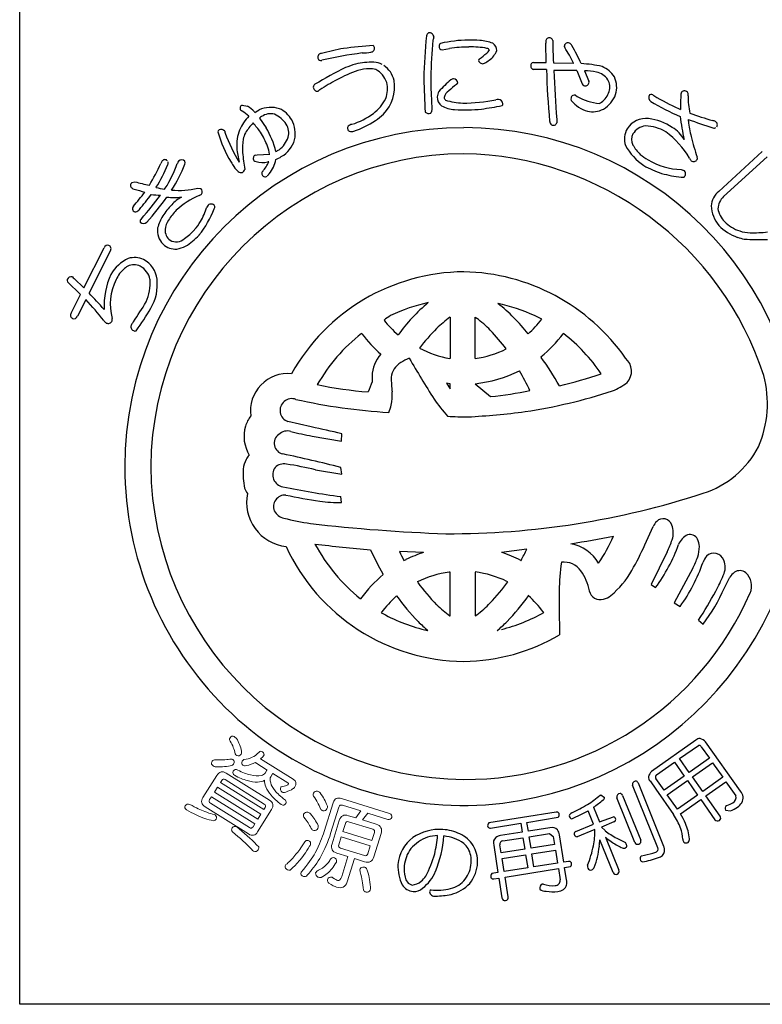
# Model space of a CAD drawing. Units: inches. Extents: x -143 to 664, y 138 to 698.
# Drawn here: x -143 to -118, y 138 to 171 of the extents above; entities that cross this region are included whole.
import ezdxf

# ---------------------------------------------------------------- set-up
doc = ezdxf.new("R2010")
doc.units = ezdxf.units.IN
doc.header["$MEASUREMENT"] = 0
doc.layers.add('図枠', color=7, linetype='Continuous')
doc.layers.add('図枠-ﾏｰｸ', color=251, linetype='Continuous')

# ---------------------------------------------------------------- blocks, each defined once
blk = doc.blocks.new('A$C5C304B90')
at = {"layer": '図枠-ﾏｰｸ', "color": 251}
for p, q in [((-0.659, 14.159), (-0.41, 14.201)), ((2.829, 13.732), (2.816, 14.376)), ((2.403, 13.732), (2.829, 13.732)), ((3.067, 13.723), (3.745, 13.707)), ((2.48, 13.495), (2.39, 13.499)), ((2.837, 13.493), (2.48, 13.495)), ((4.112, 13.452), (4.256, 13.109)), ((-4.785, 12.79), (-4.811, 12.769)), ((3.806, 12.638), (3.86, 12.596)), ((-7.351, 12.301), (-7.167, 12.266)), ((-6.945, 12.087), (-6.934, 12.075)), ((-6.934, 12.075), (-6.924, 12.057)), ((-6.924, 12.057), (-6.886, 12.085)), ((-6.886, 12.085), (-6.783, 12.147)), ((-6.773, 11.871), (-6.549, 11.543)), ((-6.699, 11.921), (-6.735, 11.898)), ((7.258, 12.192), (7.325, 12.161)), ((-6.915, 10.634), (-6.842, 10.641)), ((-6.842, 10.641), (-6.428, 10.659)), ((8.604, 9.417), (10.058, 10.75)), ((10.217, 10.577), (8.764, 9.245)), ((-6.458, 10.406), (-6.491, 10.403)), ((7.347, 10.145), (7.427, 10.118)), ((-11.038, 9.712), (-10.938, 9.737)), ((-9.944, 9.494), (-9.923, 9.52)), ((-8.835, 9.52), (-8.729, 9.513)), ((-12.647, 6.184), (-11.972, 7.532)), ((-11.762, 7.428), (-12.472, 6.011)), ((-12.757, 5.966), (-13.199, 6.393)), ((-12.969, 6.501), (-12.647, 6.184)), ((-13.069, 5.341), (-12.757, 5.966)), ((-12.581, 5.792), (-12.859, 5.236)), ((-0.397, 5.202), (-0.391, 5.202)), ((-0.391, 5.202), (-0.391, 3.822)), ((0.445, 3.822), (0.445, 5.202)), ((0.445, 5.202), (0.496, 5.171)), ((2.675, 5.137), (2.438, 5.259)), ((-3.343, 4.652), (-3.352, 4.659)), ((3.407, 4.659), (3.397, 4.652)), ((-0.391, 3.822), (-0.395, 3.822)), ((0.45, 3.822), (0.445, 3.822)), ((2.652, 3.88), (2.657, 3.861)), ((-0.512, 2.992), (-0.391, 2.812)), ((-0.392, 2.978), (-0.512, 2.992)), ((-0.391, 2.978), (-0.392, 2.978)), ((-0.391, 2.812), (-0.391, 2.978)), ((0.445, 2.978), (0.965, 2.546)), ((0.446, 2.978), (0.445, 2.978)), ((-5.038, 1.531), (-5.818, 1.712)), ((-5.005, 1.223), (-4.026, 1.054)), ((-4.026, 1.054), (-4.016, 1.302)), ((-4.893, 0.097), (-4.016, -0.051)), ((-4.016, -0.051), (-4.048, 0.178)), ((-4.026, -0.993), (-4.049, -0.796)), ((6.127, -2.413), (6.402, -1.805)), ((-1.277, -2.666), (-2.085, -2.636)), ((2.174, -2.559), (1.333, -2.667)), ((-1.935, -2.934), (-1.866, -2.907)), ((1.982, -2.94), (1.987, -2.934)), ((6.876, -2.654), (6.341, -3.741)), ((7.731, -3.194), (7.104, -4.355)), ((-2.629, -3.407), (-2.641, -3.381)), ((-0.391, -3.326), (-0.421, -3.328)), ((-0.391, -4.79), (-0.391, -3.326)), ((0.447, -3.325), (0.445, -3.326)), ((0.445, -3.326), (0.445, -4.79)), ((8.789, -3.854), (8.971, -3.498)), ((-1.479, -3.651), (-1.49, -3.649)), ((1.544, -3.649), (1.534, -3.651)), ((6.341, -3.741), (6.485, -3.847)), ((-3.393, -4.22), (-3.385, -4.217)), ((-2.179, -4.122), (-2.195, -4.136)), ((2.226, -4.116), (2.234, -4.122)), ((7.104, -4.355), (7.309, -4.479)), ((-2.692, -4.686), (-2.641, -4.715)), ((-0.403, -4.79), (-0.391, -4.79)), ((0.445, -4.79), (0.501, -4.759)), ((2.751, -4.684), (2.729, -4.662)), ((7.925, -4.937), (8.075, -5.072)), ((-1.144, -5.28), (-1.132, -5.284)), ((1.185, -5.284), (1.198, -5.28)), ((7.833, -8.955), (6.355, -9.997)), ((7.289, -9.569), (7.92, -9.13)), ((8.014, -9.171), (8.286, -9.558)), ((9.324, -10.662), (8.159, -9.009)), ((8.286, -9.558), (7.615, -10.031)), ((6.519, -10.112), (7.116, -9.691)), ((7.116, -9.691), (7.442, -10.153)), ((7.615, -10.031), (7.289, -9.569)), ((7.724, -10.185), (8.395, -9.712)), ((8.395, -9.712), (8.736, -10.195)), ((7.442, -10.153), (6.769, -10.628)), ((8.065, -10.669), (7.724, -10.185)), ((8.736, -10.195), (8.065, -10.669)), ((6.557, -12.552), (5.709, -10.457)), ((5.899, -10.379), (6.756, -12.496)), ((6.3, -10.32), (6.495, -10.597)), ((6.769, -10.628), (6.497, -10.241)), ((6.877, -10.782), (7.551, -10.307)), ((7.551, -10.307), (7.892, -10.791)), ((8.171, -10.818), (8.841, -10.345)), ((8.841, -10.345), (9.17, -10.819)), ((4.63, -10.793), (4.651, -10.782)), ((4.651, -10.782), (4.777, -10.872)), ((5.384, -10.801), (5.99, -12.296)), ((6.495, -10.597), (7.086, -11.437)), ((7.219, -11.266), (6.877, -10.782)), ((7.892, -10.791), (7.219, -11.266)), ((8.647, -11.494), (8.171, -10.818)), ((4.407, -11.199), (4.606, -11.691)), ((5.793, -12.375), (5.188, -10.88)), ((7.32, -11.418), (7.998, -10.94)), ((7.998, -10.94), (8.474, -11.616)), ((8.875, -11.137), (8.857, -11.147)), ((3.161, -11.359), (0.906, -11.72)), ((2.181, -11.704), (3.228, -11.53)), ((4.412, -11.77), (4.228, -11.315)), ((4.606, -11.691), (5.083, -11.516)), ((8.821, -11.297), (8.988, -11.321)), ((0.966, -11.896), (1.972, -11.737)), ((1.972, -11.737), (2.018, -12.033)), ((2.228, -12), (2.181, -11.704)), ((3.821, -12.01), (4.412, -11.77)), ((5.091, -11.692), (4.674, -11.861)), ((4.674, -11.861), (4.797, -11.982)), ((2.018, -12.033), (1.296, -12.146)), ((2.95, -11.886), (2.228, -12)), ((2.257, -12.186), (2.931, -12.08)), ((2.318, -12.573), (2.257, -12.186)), ((2.931, -12.08), (3.063, -12.177)), ((3.063, -12.177), (3.106, -12.449)), ((3.413, -13.035), (3.269, -12.12)), ((4.457, -11.949), (3.857, -12.187)), ((1.068, -12.467), (1.211, -13.381)), ((1.32, -12.73), (1.278, -12.457)), ((1.374, -12.325), (2.048, -12.219)), ((2.048, -12.219), (2.109, -12.606)), ((3.106, -12.449), (2.318, -12.573)), ((5.066, -13.384), (4.623, -12.289)), ((4.813, -12.203), (5.259, -13.305)), ((5.185, -12.233), (5.484, -12.375)), ((2.109, -12.606), (1.32, -12.73)), ((1.35, -12.916), (2.138, -12.792)), ((2.138, -12.792), (2.206, -13.225)), ((2.347, -12.759), (3.136, -12.635)), ((2.415, -13.192), (2.347, -12.759)), ((3.136, -12.635), (3.203, -13.068)), ((6.016, -12.823), (6.111, -12.802)), ((1.418, -13.349), (1.35, -12.916)), ((3.203, -13.068), (2.415, -13.192)), ((3.57, -13.01), (3.413, -13.035)), ((3.442, -13.221), (3.639, -13.182)), ((1.211, -13.381), (1.008, -13.419)), ((2.206, -13.225), (1.418, -13.349)), ((1.447, -13.536), (3.233, -13.254)), ((3.233, -13.254), (3.292, -13.633)), ((3.505, -13.623), (3.442, -13.221)), ((1.069, -13.595), (1.241, -13.568)), ((1.241, -13.568), (1.346, -14.233)), ((1.552, -14.2), (1.447, -13.536))]:
    blk.add_line(p, q, dxfattribs=at)
at = {"layer": '図枠-ﾏｰｸ', "color": 251, "lineweight": 0}
for p, q in [((-8.172, -10.521), (-8.279, -10.692)), ((-6.721, -11.429), (-8.172, -10.521)), ((-8.279, -10.692), (-6.828, -11.6)), ((-6.828, -11.6), (-6.721, -11.429))]:
    blk.add_line(p, q, dxfattribs=at)
at = {"layer": '図枠-ﾏｰｸ', "color": 251}
for centre, radius, start, end in [((16.748, 12.782), 18.023, 174.1168, 178.6999), ((-1.066, 14.616), 0.115, 113.287, 173.7253), ((-1.087, 14.569), 0.155, 6.014, 99.0848), ((-0.269, 14.344), 0.707, 160.0367, 169.1992), ((2.928, 14.442), 0.113, 62.7149, 167.1343), ((2.95, 14.449), 0.0983, 11.6658, 72.1041), ((-2.229, 4.891), 9.47, 100.5064, 105.0894), ((-0.907, -10.467), 24.856, 94.7527, 97.0445), ((-3.041, 14.201), 0.121, 269.6136, 17.6999), ((-3.063, 14.198), 0.143, 15.9188, 47.7972), ((14.367, 12.953), 15.406, 174.3251, 178.9082), ((-0.643, 14.274), 0.118, 123.3352, 181.6321), ((-0.655, 14.264), 0.106, 176.8904, 268.02), ((0.305, 9.813), 4.67, 91.0704, 102.52), ((0.227, 10.166), 4.084, 89.8047, 98.9671), ((0.238, 9.666), 4.816, 85.658, 90.2411), ((0.315, 11.223), 3.029, 79.9456, 91.3952), ((0.529, 13.057), 1.414, 68.7109, 87.0066), ((0.821, 14.079), 0.128, 34.6116, 79.8514), ((0.842, 14.109), 0.332, 3.3668, 52.9965), ((3.387, 14.41), 0.571, 174.2253, 183.3877), ((21.706, 14.63), 18.661, 180.4959, 182.7877), ((3.506, 14.278), 0.0754, 167.7606, 217.3903), ((3.554, 14.264), 0.125, 67.4803, 166.29), ((-2.972, 10.241), 7.558, 27.2969, 31.88), ((3.392, 14.074), 0.371, 37.321, 55.6166), ((-3.732, 10.071), 8.539, 25.0938, 29.6768), ((-4.696, 13.911), 0.123, 88.8959, 196.9822), ((-4.716, 13.899), 0.102, 193.7776, 290.6886), ((-0.914, -2.864), 17.088, 98.147, 102.73), ((-3.303, 15.287), 1.235, 268.4857, 282.2202), ((0.639, 13.788), 0.0807, 123.7268, 175.5379), ((-1.63, 16.971), 3.829, 305.5211, 310.1041), ((0.704, 14.244), 0.24, 303.4047, 337.5277), ((0.497, 14.411), 0.733, 305.4855, 337.364), ((2.533, 0.528), 14.529, 116.2441, 120.8272), ((-2.252, 9.439), 4.435, 107.1144, 111.6975), ((-2.909, 10.628), 3.118, 90.5477, 101.9973), ((-3.027, 11.901), 1.623, 92.3644, 106.0989), ((-3.078, 12.825), 0.697, 72.9653, 91.261), ((-3.084, 12.749), 1.008, 65.6733, 81.69), ((-3.052, 12.964), 0.802, 11.609, 56.8487), ((0.699, 13.838), 0.147, 197.4185, 294.3294), ((0.387, 14.438), 0.822, 296.8996, 310.6341), ((2.436, 13.621), 0.13, 148.6033, 249.2974), ((2.406, 13.634), 0.0986, 91.8859, 145.8689), ((3.762, 9.304), 4.395, 77.7165, 86.8789), ((4.331, 12.751), 0.923, 32.528, 66.651), ((-1.92, 8.942), 4.778, 109.0155, 118.1779), ((-3.207, 12.843), 0.729, 17.6022, 62.842), ((26.799, 13.806), 28.076, 181.2552, 183.547), ((9.391, 13.127), 10.427, 179.3413, 183.9244), ((-0.26, 13.019), 0.167, 94.2753, 128.3984), ((-0.277, 13.045), 0.141, 1.002, 88.2077), ((24.544, 13.939), 21.712, 181.1762, 185.7593), ((3.502, -5.923), 19.39, 88.9594, 91.2512), ((44.04, 15.162), 40.996, 182.3766, 184.6684), ((15.002, 17.662), 11.912, 200.6343, 202.9261), ((4.105, 11.462), 1.99, 78.3667, 89.8163), ((4.392, 12.826), 0.596, 33.6242, 78.8639), ((4.345, 12.902), 0.839, 343.5052, 24.3211), ((-4.859, 12.908), 0.111, 118.7654, 181.3344), ((-4.828, 12.91), 0.142, 182.0126, 277.0106), ((-0.211, 5.841), 8.319, 118.4687, 123.0517), ((-3.546, 12.912), 1.297, 315.4876, 9.4705), ((-3.405, 12.849), 0.918, 339.3999, 13.523), ((1.847, 10.454), 3.486, 129.347, 138.5094), ((1.001, 11.289), 2.072, 124.5924, 133.7549), ((-0.209, 13.063), 0.0752, 296.1468, 347.9578), ((4.137, 13.055), 0.111, 197.5617, 240.5936), ((4.129, 13.086), 0.136, 250.1871, 341.3168), ((4.141, 13.072), 0.12, 345.7091, 17.5876), ((4.433, 12.904), 0.52, 343.7879, 29.0277), ((-4.698, 12.7), 0.125, 113.4045, 133.9756), ((-3.776, 13.121), 1.367, 306.7999, 334.171), ((-0.281, 12.508), 0.547, 152.1609, 172.732), ((-0.441, 12.577), 0.382, 179.8942, 231.7052), ((-0.194, 12.452), 0.41, 125.4815, 164.0737), ((-0.437, 12.579), 0.153, 185.4723, 226.2882), ((3.771, 12.517), 0.119, 162.7638, 208.0036), ((3.771, 12.527), 0.116, 72.7001, 167.6981), ((4.821, 14.311), 1.966, 240.7409, 263.5833), ((4.222, 13.002), 0.751, 306.9338, 341.0569), ((4.284, 12.97), 0.919, 299.6776, 340.4935), ((6.421, 12.555), 0.164, 146.2939, 233.4995), ((6.34, 12.526), 0.132, 45.8204, 114.7141), ((10.417, 19.287), 7.766, 239.1221, 245.9955), ((11.611, 12.331), 4.289, 175.3985, 182.2719), ((7.454, 12.667), 0.119, 144.042, 175.9205), ((7.456, 12.654), 0.129, 29.8684, 139.7661), ((7.438, 12.656), 0.144, 342.367, 25.3988), ((10.01, 12.58), 2.436, 179.22, 192.9545), ((-7.314, 12.203), 0.106, 110.6852, 215.1046), ((-7.695, 11.386), 1.026, 43.0701, 59.0868), ((-6.391, 11.246), 0.983, 72.7311, 113.547), ((5.553, 12.686), 6.571, 182.3788, 184.6705), ((-0.124, 13.43), 1.279, 244.3339, 264.905), ((0.139, 14.804), 2.433, 253.732, 267.4665), ((0.045, 17.976), 5.603, 269.8622, 281.3118), ((-1.871, 29.584), 17.595, 278.2592, 280.551), ((1.314, 11.774), 0.729, 96.5893, 103.4628), ((1.222, 12.341), 0.157, 1.8445, 87.0676), ((1.274, 12.359), 0.106, 316.7279, 353.089), ((4.526, 13.166), 1.112, 219.3757, 253.4988), ((4.355, 12.833), 0.536, 297.2555, 306.418), ((10.935, 20.381), 9.198, 239.9099, 246.7833), ((-6.007, 10.856), 1.555, 136.1087, 156.6798), ((-7.322, 12.201), 0.098, 216.8274, 255.4195), ((-8.095, 10.927), 1.396, 46.1405, 57.5901), ((-6.975, 12.198), 0.384, 301.8263, 308.6997), ((-6.394, 11.492), 0.526, 75.7832, 125.4129), ((-6.76, 11.03), 1.091, 35.6308, 63.0019), ((-6.465, 11.377), 0.887, 29.228, 65.5891), ((-4.452, 14.084), 2.543, 287.7184, 306.0141), ((-4.089, 13.565), 2.144, 304.0538, 313.2162), ((-1.11, 12.194), 0.169, 227.9332, 294.7302), ((-1.131, 12.141), 0.136, 312.2505, 4.0616), ((0.079, 19.609), 7.461, 267.5678, 274.4413), ((4.378, 12.846), 0.765, 257.325, 298.1409), ((17.119, 13.207), 9.893, 187.4254, 192.0084), ((11.057, 21.43), 10, 249.9949, 254.578), ((0.068, 0.204), 11.345, 89.9958, 179.9958), ((-5.722, 10.448), 1.779, 134.9626, 148.6971), ((-14.52, 5.51), 9.761, 37.1218, 39.4136), ((-8.846, 10.123), 2.7, 13.4369, 31.7326), ((-6.313, 11.381), 0.524, 343.3363, 32.966), ((-6.537, 11.344), 0.966, 348.0309, 28.8468), ((-3.724, 11.533), 0.0992, 140.3703, 198.6672), ((-3.625, 11.415), 0.252, 102.1217, 134.0001), ((-4.503, 14.188), 2.892, 287.9068, 303.9235), ((0.06, 0.197), 11.353, 0.7824, 89.9569), ((3.091, 11.764), 0.148, 181.4569, 231.0866), ((3.064, 11.758), 0.128, 238.832, 339.5261), ((4.589, 11.817), 1.409, 179.6418, 184.2248), ((6.164, 11.121), 0.74, 83.082, 147.7707), ((6.226, 11.023), 0.591, 97.8709, 147.5006), ((6.086, 10.111), 1.5, 60.3796, 87.7507), ((6.037, 10.08), 1.789, 55.7019, 83.073), ((6.47, 10.602), 1.115, 29.3422, 58.9698), ((15.047, 32.378), 21.867, 250.0254, 252.3171), ((7.956, 11.826), 0.379, 179.921, 189.0834), ((11.93, 12.291), 4.379, 186.8867, 193.7601), ((8.341, 11.524), 0.272, 57.2886, 77.8597), ((8.446, 11.647), 0.111, 248.4232, 302.4062), ((8.436, 11.647), 0.118, 323.0731, 63.7672), ((-8.07, 11.404), 0.0891, 126.3718, 178.1828), ((-4.35, 12.458), 3.952, 195.4279, 211.4446), ((-8.054, 11.343), 0.149, 34.52, 117.7472), ((-7.182, 11.566), 0.762, 190.4652, 195.0482), ((-2.821, 13.207), 5.418, 199.8331, 211.2827), ((-6.237, 10.977), 1.295, 157.5882, 184.9593), ((-6.62, 11.043), 0.704, 152.0902, 170.3859), ((-9.531, 9.693), 3.275, 22.2818, 31.4442), ((-6.599, 11.485), 0.828, 305.713, 342.0741), ((-3.715, 11.526), 0.106, 193.653, 243.2827), ((-3.696, 11.695), 0.272, 255.7026, 287.581), ((6.118, 11.17), 0.675, 149.2164, 198.8461), ((6.093, 11.156), 0.41, 153.2281, 207.211), ((5.042, 9.014), 2.992, 30.5062, 53.3486), ((16.333, 13.43), 8.928, 194.1411, 198.7241), ((-5.469, 10.859), 1.87, 170.7143, 184.4489), ((-7.609, 10.493), 1.192, 7.9934, 21.7279), ((-6.489, 11.398), 0.932, 298.9131, 344.1529), ((7.166, 11.875), 1.922, 208.6888, 236.0599), ((6.817, 11.561), 1.239, 208.5514, 226.8471), ((0.143, 0.128), 10.55, 90.4044, 179.5789), ((-3.561, 11.269), 3.988, 185.8121, 192.6856), ((-0.297, 11.336), 7.064, 185.0451, 189.6282), ((-6.854, 10.525), 0.124, 119.0864, 214.0844), ((-6.72, 11.673), 1.286, 292.8377, 302.0001), ((-6.957, 12.081), 1.522, 299.0023, 303.5853), ((-0.118, -0.073), 10.753, 18.0294, 89.0081), ((7.246, 12.205), 2.006, 230.5033, 239.6658), ((7.716, 10.521), 0.168, 345.5027, 15.1304), ((-16.305, 13.136), 6.825, 329.0339, 335.9074), ((-13.836, 11.908), 4.306, 326.8002, 338.2498), ((-9.85, 10.276), 0.236, 136.5728, 161.682), ((-9.934, 10.363), 0.116, 40.7502, 139.5599), ((-13.885, 11.954), 4.65, 328.4294, 339.879), ((-9.927, 10.369), 0.107, 328.3565, 22.3394), ((-13.107, 11.709), 4.075, 326.5002, 340.2347), ((-9.268, 10.264), 0.266, 141.9006, 160.1962), ((-9.375, 10.319), 0.15, 43.8607, 133.0353), ((-9.38, 10.383), 0.119, 334.5622, 19.8019), ((-5.784, 11.561), 2.261, 210.9975, 215.5806), ((-7.098, 10.557), 0.61, 210.7453, 231.3163), ((-6.873, 10.543), 0.121, 226.119, 264.7112), ((-6.653, 11.102), 0.718, 251.1584, 283.0368), ((-7.702, 10.96), 1.361, 320, 336.0167), ((-7.183, 10.639), 0.974, 319.2038, 351.0823), ((8.021, 13.868), 4.073, 241.7367, 250.8991), ((7.464, 12.598), 2.455, 239.8958, 267.2669), ((7.91, 10.652), 0.314, 202.2601, 222.8312), ((7.759, 10.556), 0.142, 235.9028, 327.0324), ((-7.384, 10.187), 0.142, 227.9196, 288.3579), ((-7.411, 10.187), 0.153, 298.0278, 347.6574), ((-6.606, 10.014), 0.0888, 127.1538, 193.9507), ((-6.578, 10.024), 0.118, 195.4358, 303.5221), ((-5.511, 9.123), 1.283, 136.7272, 141.3103), ((7.806, 14.062), 4.195, 254.5471, 263.7095), ((7.379, 10.019), 0.131, 255.87, 303.3091), ((7.361, 10.005), 0.131, 313.2387, 59.4989), ((-10.969, 9.618), 0.116, 126.3822, 228.9462), ((-9.288, 15.751), 6.236, 254.6562, 259.2392), ((-10.953, 9.633), 0.137, 227.8411, 266.4333), ((-16.736, 13.96), 7.643, 318.7391, 323.3221), ((-9.519, 13.885), 4.62, 251.8096, 256.3927), ((-16.854, 13.959), 7.957, 319.6935, 324.2766), ((-20.223, 16.846), 12.645, 318.7207, 323.3037), ((-9.96, 13.166), 3.877, 263.5778, 268.1609), ((-9.735, 11.319), 1.838, 254.3126, 263.475), ((-9.458, 12.205), 2.756, 264.7704, 283.0661), ((-7.634, 6.638), 2.884, 113.6067, 131.9023), ((-8.853, 9.486), 0.216, 287.2047, 312.3139), ((-8.827, 9.407), 0.144, 325.983, 47.2009), ((9.027, 8.882), 0.682, 128.2955, 175.7346), ((9.161, 8.813), 0.587, 132.5966, 177.8363), ((-10.888, 8.835), 0.133, 140.5861, 201.0244), ((-20.719, 17.175), 13.451, 319.189, 323.7721), ((-7.975, 7.284), 2.417, 135.752, 147.2017), ((-9.599, 12.248), 3.034, 264.9132, 274.0757), ((-8.855, 8.207), 1.144, 117.5187, 138.0898), ((-7.969, 8.576), 0.641, 143.7472, 150.6207), ((-8.389, 8.851), 0.143, 34.1815, 132.9912), ((-8.387, 8.901), 0.12, 326.9568, 14.396), ((9.471, 8.993), 1.126, 183.074, 219.4351), ((-10.901, 8.873), 0.141, 217.6092, 267.2389), ((-10.984, 8.986), 0.264, 286.7622, 318.6406), ((-8.663, 7.788), 1.567, 149.0666, 165.0833), ((-7.623, 7.032), 2.612, 137.8649, 147.0274), ((-11.3, 9.966), 3.219, 321.1406, 339.4363), ((-11.647, 9.986), 3.306, 331.4919, 340.6543), ((9.289, 8.94), 0.722, 188.3403, 226.9324), ((-10.658, 8.418), 0.106, 125.9713, 199.0229), ((-10.649, 8.499), 0.16, 226.5209, 313.7265), ((-9.103, 8.011), 0.838, 148.1265, 170.9689), ((-10.198, 9.254), 1.684, 318.4003, 329.8499), ((9.807, 9.473), 1.698, 224.7479, 249.8571), ((9.655, 9.209), 1.172, 222.8195, 252.4472), ((-9.529, 8.109), 0.654, 172.7254, 224.5364), ((-9.492, 8.128), 0.439, 178.0378, 232.0208), ((-10.156, 9.206), 1.621, 302.6387, 318.6554), ((-11.307, 10.569), 3.633, 304.6267, 313.7891), ((9.684, 9.288), 1.256, 252.2991, 268.3158), ((9.723, 12.932), 4.9, 269.1132, 275.9867), ((-11.847, 7.479), 0.136, 73.5972, 156.8243), ((-11.853, 7.501), 0.117, 321.2524, 67.5126), ((-9.577, 8.092), 0.608, 226.6304, 274.0695), ((-9.56, 8.124), 0.397, 239.4943, 314.6064), ((9.835, 9.741), 1.959, 251.7961, 258.6696), ((9.929, 14.279), 6.477, 265.7568, 272.6303), ((-9.777, 8.74), 1.278, 280.9731, 294.7077), ((-10.513, 5.881), 1.447, 116.6017, 148.4802), ((-10.975, 6.437), 0.521, 65.5011, 112.9402), ((-10.959, 6.421), 0.78, 66.37, 104.9622), ((-11.043, 6.385), 0.849, 6.0485, 62.1935), ((-9.225, 5.549), 2.746, 156.6476, 181.7568), ((-10.269, 5.834), 1.446, 144.9299, 154.0924), ((-10.533, 5.939), 1.171, 123.4012, 141.6969), ((-11.068, 6.34), 0.649, 11.9791, 61.6088), ((0.112, 0.07), 6.654, 90.3738, 150.8121), ((-0.064, -0.037), 6.763, 34.8922, 88.8751), ((-13.126, 6.435), 0.0845, 158.4112, 210.2223), ((-13.058, 6.403), 0.16, 79.3881, 156.5483), ((-12.923, 6.606), 0.114, 203.4382, 246.4701), ((-9.882, 5.635), 1.881, 153.7906, 194.6065), ((-11.937, 6.348), 1.51, 335.1835, 4.8112), ((-11.68, 6.291), 1.493, 328.4878, 7.08), ((-25.882, -6.798), 18.544, 41.3952, 43.687), ((-21.032, -2.066), 11.541, 38.3338, 42.9168), ((-19.037, 10.644), 9.8, 325.2192, 329.8022), ((0.057, 0.24), 5.58, 102.1936, 115.9281), ((2.861, 0.955), 6.19, 130.0449, 143.7794), ((-0.22, -0.675), 6.502, 65.8668, 77.3164), ((-2.541, 0.946), 6.029, 37.8256, 51.5602), ((-12.982, 5.268), 0.113, 140.1918, 244.6112), ((-15.369, 8.215), 5.651, 322.2381, 331.4006), ((-12.98, 5.288), 0.132, 247.3448, 336.5193), ((-11.787, 5.203), 0.222, 209.9323, 239.5599), ((-11.835, 5.144), 0.148, 244.1236, 335.2533), ((-11.863, 5.117), 0.166, 347.8073, 15.1784), ((-10.932, 4.885), 0.141, 147.7314, 246.5411), ((-10.244, 4.48), 0.939, 142.3636, 149.237), ((1.25, -0.257), 6.604, 123.3733, 125.665), ((0.105, 7.193), 3.415, 217.6079, 229.0576), ((2.494, 1.312), 4.847, 126.6208, 133.4942), ((-1.789, 2.105), 3.824, 44.1406, 53.303), ((-0.632, 7.722), 4.198, 312.831, 321.9935), ((-10.944, 4.826), 0.0833, 238.0859, 300.6549), ((0.144, 0.135), 5.717, 127.6893, 150.5316), ((0.371, 7.478), 4.667, 217.2689, 228.7185), ((4.328, -0.259), 7.253, 135.4628, 142.3362), ((-3.973, 0.009), 6.851, 37.1286, 44.0021), ((-0.18, 7.357), 4.484, 309.1561, 322.8906), ((-0.151, 0.073), 5.804, 33.901, 52.1966), ((-1.794, 3.178), 1.21, 139.0479, 177.6401), ((0.186, 7.161), 3.389, 241.834, 260.1296), ((-0.031, 7.208), 3.421, 278.0837, 296.3794), ((-1.671, 3.092), 0.701, 121.9828, 171.6125), ((-0.989, 1.975), 2.01, 112.4389, 121.6013), ((32.833, 23.842), 39.96, 210.0487, 212.3404), ((-4.975, -1.692), 9.438, 29.1655, 36.0389), ((5.099, 3.396), 0.581, 319.4222, 48.5968), ((-5.813, 2.06), 1.26, 84.7371, 187.3011), ((-0.011, 7.29), 4.336, 276.0415, 296.6126), ((-6.212, -1.296), 9.407, 25.4552, 30.0383), ((-1.075, 20.601), 18.219, 283.7848, 288.3678), ((5.489, -0.441), 9.174, 157.6728, 159.9645), ((1.573, 3.267), 4.576, 180.4907, 182.7825), ((3.78, 3.359), 6.146, 181.5336, 186.1167), ((3.892, 5.34), 2.847, 293.9071, 305.3567), ((6.609, 2.318), 3.621, 336.3994, 14.9916), ((-1.94, 17.009), 14.356, 258.3728, 265.2462), ((-4.17, 2.595), 1.841, 349.6683, 3.4028), ((-0.9, 19.1), 16.659, 276.4282, 281.0113), ((-0.739, 20.63), 18.805, 278.7538, 287.9162), ((-5.688, 2.084), 0.395, 69.544, 250.6842), ((-1.283, 21.623), 19.638, 257.4519, 266.6144), ((4.083, 5.973), 6.116, 214.9854, 221.8588), ((-3.274, 2.444), 0.933, 332.8944, 348.911), ((-1.034, 25.962), 24.125, 272.9374, 277.5205), ((-6.097, 1.18), 1.205, 143.3021, 161.5978), ((0.15, 10.305), 8.437, 265.7711, 270.3541), ((-6.068, 1.224), 1.22, 163.9786, 211.4178), ((-5.828, 0.967), 0.431, 74.7966, 133.0935), ((-3.359, 10.168), 9.095, 254.9888, 259.5719), ((-10.229, -24.123), 26.173, 76.2689, 78.5606), ((-5.91, 0.984), 0.366, 125.5416, 257.637), ((7.133, 2.313), 3.146, 287.4176, 332.6574), ((-6.256, -0.009), 1.065, 154.6228, 172.9185), ((-6.875, 0.293), 0.376, 128.5025, 155.8736), ((-16.22, -48.099), 49.788, 75.8493, 78.141), ((-0.015, 0.286), 11.427, 271.1533, 0.3289), ((0.068, 0.206), 11.345, 180.0018, 270.7399), ((0.143, 0.282), 10.551, 180.4185, 269.593), ((-5.032, -0.035), 2.286, 176.056, 192.0726), ((-5.914, -0.065), 0.412, 144.3906, 259.6338), ((-5.954, -0.125), 0.421, 78.3791, 134.5241), ((-7.75, -12.006), 12.436, 76.7175, 81.3005), ((-6.658, -0.297), 0.647, 199.5006, 217.7963), ((-0.945, 23.598), 24.591, 258.1665, 262.7495), ((-5.709, -0.992), 1.491, 168.4745, 263.4724), ((-5.911, -1.139), 0.391, 87.0249, 200.501), ((-0.104, 27.712), 29.043, 258.5082, 260.7999), ((-4.165, 3.526), 4.521, 262.5903, 271.7527), ((-0.434, 25.355), 27.399, 269.7955, 288.0912), ((-5.829, -1.028), 0.512, 208.974, 256.4131), ((-1.061, 20.661), 22.718, 257.5747, 259.8665), ((7.007, -2.092), 0.669, 136.3107, 154.6064), ((6.738, -1.845), 0.304, 17.9495, 134.9448), ((1.45, 54.695), 56.772, 263.4165, 267.9995), ((6.41, -2.012), 0.67, 339.9245, 22.9563), ((-1.825, 33.301), 36.095, 278.7288, 281.0206), ((-0.777, 0.515), 6.422, 326.5266, 335.689), ((3.528, -1.087), 3.697, 334.9216, 341.795), ((7.816, -2.624), 0.601, 115.3176, 158.3495), ((7.635, -2.36), 0.289, 28.1022, 105.2624), ((7.417, -2.478), 0.537, 0.9489, 28.32), ((0.129, 0.301), 6.617, 204.7861, 269.4747), ((0.755, 44.035), 46.768, 263.0364, 265.3281), ((0.381, 0.465), 6.015, 208.3024, 231.1448), ((7.199, 2.187), 11.306, 204.92, 209.503), ((5.438, 0.969), 8.342, 205.6016, 207.8934), ((-7.303, 1.934), 10.489, 332.3471, 334.6389), ((3.413, -3.703), 1.349, 30.1143, 79.744), ((-1.24, 0.794), 8.035, 329.6064, 336.4798), ((1.739, -0.382), 5.877, 323.8722, 339.8889), ((6.839, -2.463), 1.115, 341.3646, 359.6603), ((0.43, -7.685), 5.301, 108.7943, 115.6677), ((-0.045, -6.854), 4.408, 62.6264, 71.7888), ((5.471, -1.981), 2.566, 331.7666, 340.929), ((8.871, -3.299), 0.851, 143.372, 159.3887), ((8.434, -3.057), 0.362, 21.1309, 132.8253), ((8.179, -3.159), 0.637, 333.9941, 21.4332), ((9.25, -3.912), 5.986, 171.2297, 180.3921), ((3.422, -3.683), 0.69, 34.8379, 97.4069), ((2.633, -4.253), 1.663, 10.3028, 35.412), ((3.029, -1.767), 3.058, 309.9408, 330.5119), ((2.434, -1.018), 5.978, 324.6298, 340.6465), ((9.306, -3.583), 0.306, 50.2554, 125.3675), ((0.359, -6.953), 4.637, 130.1125, 143.847), ((0.053, -6.777), 3.481, 97.8247, 116.1204), ((0.002, -6.782), 3.487, 64.367, 82.6627), ((4.245, -1.6), 4.866, 330.9374, 337.8109), ((9.562, -3.905), 0.718, 127.1177, 145.4134), ((9.117, -3.787), 0.584, 335.7057, 48.7573), ((5.027, 1.192), 8.119, 216.8309, 223.7043), ((-3.187, -0.321), 5.784, 315.7189, 324.8813), ((40.164, -4.43), 36.904, 179.2599, 181.5517), ((3.377, -1.498), 5.902, 322.7347, 336.4692), ((0.301, -6.89), 3.717, 132.1843, 143.6339), ((3.538, -0.074), 7.005, 215.3022, 224.4647), ((0.126, 0.118), 10.386, 269.6827, 336.4797), ((-3.483, -0.068), 7.009, 315.498, 324.6604), ((-0.243, -6.896), 3.719, 36.9389, 48.3886), ((4.635, -3.876), 0.375, 192.2304, 287.2284), ((4.593, -3.621), 0.632, 284.0548, 309.164), ((-3.942, 2.716), 14.121, 327.183, 331.7661), ((2.476, -0.944), 4.803, 226.3158, 233.1893), ((-1.764, -1.733), 3.779, 306.8126, 315.975), ((0.115, 0.322), 5.742, 241.3121, 257.3288), ((-0.314, 0.946), 6.41, 284.8385, 298.573), ((2.492, -1.006), 5.606, 225.157, 229.74), ((-2.438, -1), 5.611, 310.2189, 314.802), ((-0.003, 0.189), 6.504, 270.6323, 300.2599), ((7.979, -9.116), 0.218, 91.3761, 132.192), ((7.858, -9.303), 0.421, 44.3693, 73.997), ((7.94, -9.211), 0.0838, 28.546, 103.6582), ((6.647, -10.298), 0.419, 133.9665, 163.5942), ((6.46, -10.176), 0.216, 181.141, 221.9569), ((6.563, -10.186), 0.0862, 120.9012, 219.7109), ((5.832, -10.445), 0.124, 94.4925, 185.6221), ((5.808, -10.419), 0.0991, 23.7134, 82.0102), ((2.458, -8.294), 3.311, 301.8377, 311.0002), ((4.684, -10.872), 0.0939, 301.1847, 359.4816), ((5.32, -10.865), 0.133, 99.2114, 186.417), ((5.289, -10.835), 0.101, 19.7665, 84.4552), ((8.978, -10.874), 0.2, 298.8731, 16.0333), ((9.089, -10.889), 0.328, 330.9899, 44.0415), ((0.433, -4.718), 7.419, 295.9755, 300.5585), ((-1.618, -2.94), 10.224, 306.1077, 308.3995), ((8.93, -11.244), 0.121, 126.8036, 205.9991), ((8.608, -10.267), 0.91, 287.0621, 300.7967), ((8.484, -10.043), 1.373, 291.5313, 302.9809), ((8.898, -10.727), 0.575, 305.4475, 326.0186), ((3.175, -11.452), 0.0937, 29.5428, 98.4366), ((3.144, -11.446), 0.119, 315.058, 19.7466), ((3.722, -11.512), 0.131, 108.0167, 170.5856), ((3.702, -11.473), 0.11, 189.4322, 260.4108), ((1.744, -6.913), 5.055, 292.5614, 299.4348), ((5.031, -11.629), 0.124, 9.0312, 65.1761), ((4.36, -13.156), 3.223, 23.063, 32.2255), ((3.34, -13.688), 4.582, 25.1192, 29.7023), ((8.561, -11.554), 0.105, 305.6083, 34.7828), ((0.992, -11.813), 0.126, 132.5236, 201.4173), ((0.95, -11.802), 0.0954, 217.0697, 279.6387), ((5.062, -11.606), 0.0916, 288.9529, 357.8466), ((5.753, -12.468), 1.881, 6.6401, 22.6567), ((8.561, -11.544), 0.113, 219.3103, 302.5375), ((-0.746, -13.51), 1.571, 85.9026, 124.4948), ((-0.791, -13.387), 1.238, 90.7762, 106.7929), ((-8.503, -11.262), 7.746, 348.8397, 353.4228), ((-4.414, -11.868), 3.828, 337.3193, 355.6149), ((-0.756, -13.592), 1.654, 65.1663, 85.7373), ((-0.735, -13.539), 1.385, 54.6162, 84.2438), ((-0.47, -13.003), 0.998, 31.7711, 65.8942), ((1.347, -12.5), 0.357, 98.2087, 125.5798), ((3.022, -12.116), 0.241, 40.4664, 107.2634), ((2.876, -12.182), 0.398, 8.9546, 34.0638), ((3.853, -12.097), 0.0928, 110.1336, 181.1122), ((3.873, -12.072), 0.116, 193.1983, 262.092), ((1.081, -11.917), 3.376, 350.2893, 359.4518), ((6.559, -9.689), 2.892, 232.4757, 241.6381), ((6.024, -12.352), 1.38, 3.4076, 19.4243), ((-0.914, -13.205), 1.225, 126.0843, 175.714), ((-0.644, -13.534), 1.425, 110.7476, 138.1187), ((-0.471, -13.011), 0.807, 32.1515, 48.1682), ((-0.479, -13.01), 1.01, 357.7243, 31.8473), ((1.307, -12.395), 0.25, 132.1731, 196.8618), ((1.385, -12.434), 0.11, 95.5506, 192.4615), ((0.228, -11.593), 4.275, 338.7685, 347.931), ((1.582, -12.152), 3.043, 339.5847, 353.3192), ((1.897, -12.162), 2.728, 352.7389, 357.3219), ((6.7, -9.946), 2.942, 230.0849, 234.668), ((6.408, -10.316), 2.471, 235.2274, 244.3899), ((5.418, -12.475), 0.107, 299.6186, 357.9155), ((4.858, -12.687), 0.699, 17.337, 26.4994), ((5.89, -12.332), 0.106, 204.2672, 291.4728), ((5.895, -12.334), 0.102, 288.8892, 21.96), ((6.36, -12.656), 0.427, 356.941, 22.0502), ((7.563, -12.274), 0.161, 178.451, 214.8122), ((7.511, -12.258), 0.135, 233.2463, 300.0433), ((7.451, -12.262), 0.17, 318.7512, 3.9909), ((-0.729, -13.282), 1.201, 144.3945, 174.0221), ((-4.763, -11.627), 4.023, 332.1731, 343.6227), ((-0.526, -12.994), 0.845, 355.1244, 29.2475), ((5.434, -12.4), 0.173, 237.2106, 282.4503), ((6.093, -12.924), 0.127, 127.5373, 204.6975), ((5.702, -10.368), 2.468, 279.5422, 288.7046), ((6.459, -12.601), 0.109, 288.2149, 27.0246), ((6.523, -12.618), 0.271, 282.3286, 347.0172), ((-0.659, -13.165), 1.477, 177.9995, 205.3706), ((-0.737, -13.248), 1.19, 175.5914, 193.8871), ((-0.725, -12.989), 1.044, 323.8877, 355.7661), ((-0.662, -12.996), 1.194, 321.0442, 357.4053), ((3.584, -13.107), 0.0975, 29.3158, 98.2096), ((3.557, -13.096), 0.118, 313.6379, 18.3266), ((4.813, -13.179), 0.601, 176.3606, 185.5231), ((6.21, -12.725), 0.343, 227.3018, 241.0363), ((5.603, -10.279), 2.782, 279.1246, 290.5742), ((-2.346, -12.639), 1.432, 313.6336, 322.796), ((-2.083, -12.874), 1.29, 306.7647, 338.6432), ((1.091, -13.51), 0.123, 132.4951, 203.4738), ((4.319, -13.185), 0.117, 206.4076, 287.6254), ((4.238, -13.105), 0.223, 301.2548, 330.8824), ((5.162, -13.346), 0.104, 201.5162, 292.6459), ((5.162, -13.344), 0.105, 292.5021, 21.6766), ((-1.559, -13.491), 0.533, 215.2503, 262.6895), ((-1.59, -13.508), 0.303, 184.9101, 255.8888), ((-1.717, -13.239), 0.565, 275.406, 309.529), ((-0.545, -13.102), 0.832, 282.0057, 322.8216), ((-0.696, -12.845), 1.318, 284.9682, 316.8466), ((1.051, -13.508), 0.0887, 215.0119, 281.8089), ((2.747, -13.9), 0.138, 113.6321, 196.8593), ((2.795, -14.785), 1.017, 93.5177, 95.8095), ((3.045, -12.91), 0.915, 250.0377, 275.1469), ((3.123, -13.652), 0.17, 271.4166, 6.4146), ((3.216, -13.712), 0.303, 308.2768, 17.1705), ((-1.602, -13.584), 0.436, 266.7113, 311.951), ((-1.004, -14.035), 0.0708, 106.6799, 175.5737), ((-0.909, -14.009), 0.167, 186.8788, 279.9496), ((-0.838, -12.143), 1.834, 264.1692, 284.7403), ((-0.894, -11.527), 2.646, 270.3086, 281.7582), ((2.812, -13.71), 0.303, 229.4901, 272.5219), ((3.053, -12.409), 1.62, 261.9057, 275.6402), ((3.131, -13.512), 0.515, 279.1206, 301.9629), ((1.443, -14.225), 0.0974, 184.5469, 283.3566), ((1.459, -14.224), 0.0961, 273.6047, 14.2988)]:
    blk.add_arc(centre, radius, start, end, dxfattribs=at)
at = {"layer": '図枠-ﾏｰｸ', "color": 251, "lineweight": 0}
for points in [[(-7.746, -8.992), (-7.78, -8.961), (-7.783, -8.92), (-7.754, -8.87)], [(-7.754, -8.87), (-7.717, -8.82), (-7.671, -8.809), (-7.615, -8.836)], [(-7.615, -8.836), (-7.598, -8.847), (-7.573, -8.868), (-7.54, -8.898)], [(-7.54, -8.898), (-7.456, -9.028), (-7.399, -9.171), (-7.37, -9.326)], [(-7.586, -9.414), (-7.612, -9.261), (-7.665, -9.121), (-7.746, -8.992)], [(-7.526, -9.466), (-7.55, -9.449), (-7.57, -9.431), (-7.586, -9.414)], [(-7.386, -9.422), (-7.427, -9.48), (-7.473, -9.494), (-7.526, -9.466)], [(-7.37, -9.326), (-7.361, -9.356), (-7.367, -9.388), (-7.386, -9.422)], [(-7.289, -9.6), (-7.188, -9.592), (-7.097, -9.567), (-7.015, -9.526)], [(-7.015, -9.526), (-6.948, -9.5), (-6.871, -9.443), (-6.785, -9.356)], [(-6.785, -9.356), (-6.757, -9.32), (-6.716, -9.317), (-6.663, -9.348)], [(-6.63, -9.482), (-6.666, -9.518), (-6.701, -9.55), (-6.734, -9.578)], [(-6.663, -9.348), (-6.616, -9.382), (-6.605, -9.427), (-6.63, -9.482)], [(-8.319, -9.815), (-8.374, -9.773), (-8.39, -9.73), (-8.369, -9.684)], [(-8.369, -9.684), (-8.346, -9.648), (-8.316, -9.623), (-8.279, -9.61)], [(-8.247, -9.845), (-8.276, -9.837), (-8.3, -9.827), (-8.319, -9.815)], [(-8.279, -9.61), (-8.171, -9.614), (-8.074, -9.615), (-7.988, -9.613)], [(-7.692, -9.801), (-7.837, -9.833), (-8.021, -9.848), (-8.247, -9.845)], [(-7.988, -9.613), (-7.901, -9.606), (-7.827, -9.6), (-7.767, -9.593)], [(-7.767, -9.593), (-7.731, -9.579), (-7.695, -9.581), (-7.658, -9.6)], [(-7.628, -9.739), (-7.641, -9.76), (-7.663, -9.781), (-7.692, -9.801)], [(-7.658, -9.6), (-7.61, -9.637), (-7.6, -9.683), (-7.628, -9.739)], [(-7.325, -9.793), (-7.363, -9.755), (-7.372, -9.71), (-7.354, -9.658)], [(-7.354, -9.658), (-7.343, -9.64), (-7.321, -9.621), (-7.289, -9.6)], [(-7.216, -9.806), (-7.254, -9.819), (-7.29, -9.815), (-7.325, -9.793)], [(-6.91, -9.702), (-6.993, -9.745), (-7.095, -9.78), (-7.216, -9.806)], [(-6.893, -9.716), (-6.9, -9.712), (-6.906, -9.707), (-6.91, -9.702)], [(-6.515, -9.953), (-6.515, -9.953), (-6.893, -9.716), (-6.893, -9.716)], [(-6.734, -9.578), (-6.734, -9.578), (-5.64, -10.263), (-5.64, -10.263)], [(-8.66, -10.874), (-8.66, -10.874), (-8.195, -10.131), (-8.195, -10.131)], [(-8.195, -10.131), (-8.115, -10.003), (-8.011, -9.979), (-7.883, -10.059)], [(-7.883, -10.059), (-7.883, -10.059), (-6.432, -10.967), (-6.432, -10.967)], [(-7.605, -10.13), (-7.656, -10.094), (-7.67, -10.046), (-7.649, -9.989)], [(-7.649, -9.989), (-7.611, -9.928), (-7.559, -9.916), (-7.495, -9.954)], [(-7.183, -10.302), (-7.311, -10.269), (-7.452, -10.211), (-7.605, -10.13)], [(-7.495, -9.954), (-7.339, -10.032), (-7.199, -10.087), (-7.075, -10.118)], [(-7.075, -10.118), (-6.931, -10.157), (-6.809, -10.162), (-6.709, -10.135)], [(-6.709, -10.135), (-6.646, -10.116), (-6.604, -10.09), (-6.583, -10.056)], [(-6.583, -10.056), (-6.583, -10.056), (-6.524, -9.962), (-6.524, -9.962)], [(-6.524, -9.962), (-6.522, -9.958), (-6.519, -9.955), (-6.515, -9.953)], [(-6.391, -10.176), (-6.419, -10.22), (-6.419, -10.289), (-6.393, -10.384)], [(-6.332, -10.082), (-6.332, -10.082), (-6.391, -10.176), (-6.391, -10.176)], [(-6.328, -10.07), (-6.328, -10.074), (-6.33, -10.078), (-6.332, -10.082)], [(-5.823, -10.386), (-5.823, -10.386), (-6.328, -10.07), (-6.328, -10.07)], [(-8.034, -10.301), (-8.034, -10.301), (-8.075, -10.366), (-8.075, -10.366)], [(-8.075, -10.366), (-8.075, -10.366), (-6.624, -11.274), (-6.624, -11.274)], [(-7.919, -10.274), (-7.966, -10.244), (-8.004, -10.253), (-8.034, -10.301)], [(-6.612, -11.091), (-6.612, -11.091), (-7.919, -10.274), (-7.919, -10.274)], [(-6.84, -10.356), (-6.936, -10.362), (-7.051, -10.344), (-7.183, -10.302)], [(-6.596, -10.293), (-6.658, -10.335), (-6.74, -10.356), (-6.84, -10.356)], [(-6.558, -10.518), (-6.594, -10.44), (-6.606, -10.365), (-6.596, -10.293)], [(-6.378, -10.799), (-6.457, -10.711), (-6.517, -10.617), (-6.558, -10.518)], [(-6.393, -10.384), (-6.374, -10.462), (-6.324, -10.549), (-6.245, -10.645)], [(-6.014, -10.691), (-6.064, -10.645), (-6.079, -10.591), (-6.06, -10.53)], [(-6.06, -10.53), (-6.058, -10.526), (-6.053, -10.522), (-6.045, -10.518)], [(-6.045, -10.518), (-5.963, -10.503), (-5.903, -10.487), (-5.865, -10.469)], [(-5.865, -10.469), (-5.832, -10.456), (-5.813, -10.444), (-5.807, -10.436)], [(-5.807, -10.436), (-5.795, -10.417), (-5.801, -10.4), (-5.823, -10.386)], [(-5.585, -10.52), (-5.597, -10.534), (-5.622, -10.557), (-5.66, -10.587)], [(-5.64, -10.263), (-5.537, -10.327), (-5.518, -10.413), (-5.585, -10.52)], [(-8.588, -11.186), (-8.716, -11.106), (-8.74, -11.002), (-8.66, -10.874)], [(-8.378, -10.85), (-8.378, -10.85), (-8.437, -10.944), (-8.437, -10.944)], [(-6.927, -11.758), (-6.927, -11.758), (-8.378, -10.85), (-8.378, -10.85)], [(-6.039, -11.11), (-6.183, -10.998), (-6.297, -10.894), (-6.378, -10.799)], [(-6.245, -10.645), (-6.177, -10.731), (-6.064, -10.837), (-5.904, -10.964)], [(-5.893, -10.689), (-5.944, -10.709), (-5.984, -10.709), (-6.014, -10.691)], [(-5.66, -10.587), (-5.708, -10.62), (-5.785, -10.654), (-5.893, -10.689)], [(-4.963, -10.829), (-4.973, -10.785), (-4.974, -10.75), (-4.966, -10.724)], [(-4.966, -10.724), (-4.937, -10.675), (-4.892, -10.653), (-4.829, -10.66)], [(-4.829, -11.036), (-4.86, -10.977), (-4.905, -10.908), (-4.963, -10.829)], [(-4.829, -10.66), (-4.797, -10.67), (-4.769, -10.687), (-4.744, -10.712)], [(-4.744, -10.712), (-4.686, -10.795), (-4.638, -10.867), (-4.601, -10.929)], [(-4.303, -11.047), (-4.261, -10.911), (-4.167, -10.865), (-4.023, -10.91)], [(-9.213, -11.289), (-9.267, -11.248), (-9.282, -11.201), (-9.256, -11.149)], [(-9.256, -11.149), (-9.215, -11.091), (-9.162, -11.076), (-9.096, -11.103)], [(-9.096, -11.103), (-8.994, -11.161), (-8.901, -11.21), (-8.817, -11.248)], [(-7.138, -12.094), (-7.138, -12.094), (-8.588, -11.186), (-8.588, -11.186)], [(-8.437, -10.944), (-8.468, -10.994), (-8.459, -11.033), (-8.412, -11.062)], [(-8.412, -11.062), (-8.412, -11.062), (-7.106, -11.88), (-7.106, -11.88)], [(-6.583, -11.208), (-6.554, -11.161), (-6.564, -11.122), (-6.612, -11.091)], [(-6.432, -10.967), (-6.308, -11.044), (-6.285, -11.147), (-6.365, -11.275)], [(-5.887, -11.077), (-5.923, -11.131), (-5.973, -11.142), (-6.039, -11.11)], [(-5.904, -10.964), (-5.869, -10.998), (-5.863, -11.036), (-5.887, -11.077)], [(-4.727, -11.25), (-4.76, -11.17), (-4.794, -11.099), (-4.829, -11.036)], [(-4.604, -12.016), (-4.604, -12.016), (-4.303, -11.047), (-4.303, -11.047)], [(-4.601, -10.929), (-4.567, -10.994), (-4.531, -11.07), (-4.493, -11.157)], [(-4.493, -11.157), (-4.494, -11.189), (-4.5, -11.222), (-4.511, -11.255)], [(-4.112, -11.194), (-4.112, -11.194), (-4.388, -12.083), (-4.388, -12.083)], [(-3.988, -11.132), (-4.052, -11.112), (-4.093, -11.133), (-4.112, -11.194)], [(-4.023, -10.91), (-4.023, -10.91), (-2.413, -11.411), (-2.413, -11.411)], [(-3.373, -11.323), (-3.373, -11.323), (-3.988, -11.132), (-3.988, -11.132)], [(-8.909, -11.446), (-8.999, -11.405), (-9.101, -11.352), (-9.213, -11.289)], [(-8.595, -11.577), (-8.691, -11.544), (-8.796, -11.5), (-8.909, -11.446)], [(-8.817, -11.248), (-8.741, -11.286), (-8.669, -11.317), (-8.602, -11.342)], [(-8.602, -11.342), (-8.513, -11.379), (-8.424, -11.408), (-8.336, -11.432)], [(-8.336, -11.432), (-8.301, -11.434), (-8.275, -11.441), (-8.257, -11.452)], [(-8.257, -11.452), (-8.21, -11.494), (-8.196, -11.541), (-8.214, -11.593)], [(-6.365, -11.275), (-6.365, -11.275), (-6.831, -12.019), (-6.831, -12.019)], [(-6.624, -11.274), (-6.624, -11.274), (-6.583, -11.208), (-6.583, -11.208)], [(-5.285, -11.531), (-5.297, -11.488), (-5.3, -11.454), (-5.292, -11.428)], [(-5.292, -11.428), (-5.261, -11.379), (-5.215, -11.359), (-5.153, -11.368)], [(-5.142, -11.719), (-5.179, -11.666), (-5.227, -11.603), (-5.285, -11.531)], [(-5.153, -11.368), (-5.123, -11.377), (-5.093, -11.393), (-5.064, -11.418)], [(-5.064, -11.418), (-5.003, -11.493), (-4.955, -11.557), (-4.919, -11.609)], [(-4.646, -11.314), (-4.685, -11.302), (-4.712, -11.281), (-4.727, -11.25)], [(-4.511, -11.255), (-4.536, -11.308), (-4.581, -11.328), (-4.646, -11.314)], [(-4.099, -11.643), (-4.05, -11.485), (-3.945, -11.431), (-3.785, -11.481)], [(-3.785, -11.481), (-3.785, -11.481), (-3.548, -11.555), (-3.548, -11.555)], [(-3.548, -11.555), (-3.548, -11.555), (-3.373, -11.323), (-3.373, -11.323)], [(-3.148, -11.394), (-3.148, -11.394), (-3.323, -11.624), (-3.323, -11.624)], [(-2.473, -11.604), (-2.473, -11.604), (-3.148, -11.394), (-3.148, -11.394)], [(-2.413, -11.411), (-2.353, -11.436), (-2.328, -11.48), (-2.336, -11.542)], [(-8.313, -11.651), (-8.41, -11.632), (-8.504, -11.607), (-8.595, -11.577)], [(-8.214, -11.593), (-8.233, -11.624), (-8.266, -11.644), (-8.313, -11.651)], [(-7.683, -11.885), (-7.645, -11.835), (-7.595, -11.826), (-7.534, -11.857)], [(-7.534, -11.857), (-7.513, -11.87), (-7.486, -11.892), (-7.454, -11.922)], [(-7.106, -11.88), (-7.057, -11.911), (-7.017, -11.901), (-6.986, -11.852)], [(-6.986, -11.852), (-6.986, -11.852), (-6.927, -11.758), (-6.927, -11.758)], [(-5.036, -11.911), (-5.074, -11.838), (-5.109, -11.774), (-5.142, -11.719)], [(-4.919, -11.609), (-4.88, -11.669), (-4.84, -11.737), (-4.8, -11.811)], [(-4.8, -11.811), (-4.801, -11.848), (-4.806, -11.881), (-4.815, -11.911)], [(-4.342, -12.425), (-4.342, -12.425), (-4.099, -11.643), (-4.099, -11.643)], [(-3.894, -11.746), (-3.894, -11.746), (-3.975, -12.006), (-3.975, -12.006)], [(-3.787, -11.685), (-3.84, -11.669), (-3.876, -11.689), (-3.894, -11.746)], [(-2.979, -11.937), (-2.979, -11.937), (-3.787, -11.685), (-3.787, -11.685)], [(-3.323, -11.624), (-3.323, -11.624), (-2.864, -11.767), (-2.864, -11.767)], [(-2.864, -11.767), (-2.705, -11.817), (-2.649, -11.921), (-2.698, -12.079)], [(-2.336, -11.542), (-2.363, -11.594), (-2.409, -11.615), (-2.473, -11.604)], [(-7.677, -12.02), (-7.712, -11.986), (-7.714, -11.941), (-7.683, -11.885)], [(-7.026, -12.617), (-7.204, -12.426), (-7.421, -12.227), (-7.677, -12.02)], [(-7.454, -11.922), (-7.194, -12.131), (-6.975, -12.332), (-6.795, -12.528)], [(-6.831, -12.019), (-6.911, -12.147), (-7.013, -12.172), (-7.138, -12.094)], [(-4.952, -11.976), (-4.993, -11.962), (-5.021, -11.941), (-5.036, -11.911)], [(-4.815, -11.911), (-4.843, -11.965), (-4.888, -11.987), (-4.952, -11.976)], [(-4.901, -12.722), (-4.764, -12.446), (-4.665, -12.211), (-4.604, -12.016)], [(-4.388, -12.083), (-4.465, -12.331), (-4.587, -12.608), (-4.752, -12.911)], [(-4.033, -12.193), (-4.033, -12.193), (-4.114, -12.454), (-4.114, -12.454)], [(-3.064, -12.494), (-3.064, -12.494), (-4.033, -12.193), (-4.033, -12.193)], [(-3.975, -12.006), (-3.975, -12.006), (-3.006, -12.308), (-3.006, -12.308)], [(-3.006, -12.308), (-3.006, -12.308), (-2.925, -12.047), (-2.925, -12.047)], [(-2.925, -12.047), (-2.908, -11.99), (-2.925, -11.953), (-2.979, -11.937)], [(-2.698, -12.079), (-2.698, -12.079), (-2.941, -12.86), (-2.941, -12.86)], [(-5.548, -12.774), (-5.472, -12.691), (-5.375, -12.553), (-5.256, -12.358)], [(-5.09, -12.504), (-5.219, -12.711), (-5.34, -12.878), (-5.451, -13.006)], [(-5.256, -12.358), (-5.226, -12.318), (-5.186, -12.301), (-5.136, -12.308)], [(-5.136, -12.308), (-5.068, -12.331), (-5.044, -12.382), (-5.064, -12.46)], [(-5.064, -12.46), (-5.071, -12.471), (-5.08, -12.485), (-5.09, -12.504)], [(-4.176, -12.737), (-4.335, -12.687), (-4.391, -12.583), (-4.342, -12.425)], [(-4.114, -12.454), (-4.131, -12.511), (-4.114, -12.548), (-4.06, -12.565)], [(-3.145, -12.755), (-3.145, -12.755), (-3.064, -12.494), (-3.064, -12.494)], [(-6.97, -12.667), (-6.993, -12.65), (-7.012, -12.634), (-7.026, -12.617)], [(-6.809, -12.622), (-6.853, -12.684), (-6.907, -12.7), (-6.97, -12.667)], [(-6.795, -12.528), (-6.787, -12.555), (-6.792, -12.586), (-6.809, -12.622)], [(-5.843, -13.088), (-5.739, -12.995), (-5.64, -12.89), (-5.548, -12.774)], [(-5.375, -13.377), (-5.156, -13.111), (-4.998, -12.893), (-4.901, -12.722)], [(-3.808, -12.851), (-3.808, -12.851), (-4.176, -12.737), (-4.176, -12.737)], [(-4.06, -12.565), (-4.06, -12.565), (-3.252, -12.816), (-3.252, -12.816)], [(-4.015, -13.514), (-4.015, -13.514), (-3.808, -12.851), (-3.808, -12.851)], [(-3.252, -12.816), (-3.199, -12.832), (-3.163, -12.812), (-3.145, -12.755)], [(-5.833, -13.296), (-5.89, -13.267), (-5.914, -13.222), (-5.908, -13.159)], [(-5.908, -13.159), (-5.897, -13.13), (-5.875, -13.106), (-5.843, -13.088)], [(-5.451, -13.006), (-5.556, -13.129), (-5.653, -13.227), (-5.741, -13.301)], [(-4.752, -12.911), (-4.889, -13.128), (-5.03, -13.317), (-5.176, -13.477)], [(-4.633, -13.214), (-4.584, -13.178), (-4.535, -13.131), (-4.485, -13.075)], [(-4.485, -13.075), (-4.453, -13.035), (-4.425, -12.994), (-4.399, -12.953)], [(-4.399, -12.953), (-4.364, -12.896), (-4.318, -12.876), (-4.263, -12.891)], [(-4.194, -13.036), (-4.244, -13.12), (-4.293, -13.192), (-4.342, -13.253)], [(-4.263, -12.891), (-4.202, -12.912), (-4.178, -12.959), (-4.189, -13.031)], [(-4.189, -13.031), (-4.189, -13.031), (-4.194, -13.036), (-4.194, -13.036)], [(-3.595, -12.917), (-3.595, -12.917), (-3.838, -13.699), (-3.838, -13.699)], [(-3.255, -13.023), (-3.255, -13.023), (-3.595, -12.917), (-3.595, -12.917)], [(-2.941, -12.86), (-2.991, -13.018), (-3.095, -13.072), (-3.255, -13.023)], [(-5.741, -13.301), (-5.769, -13.308), (-5.8, -13.306), (-5.833, -13.296)], [(-5.301, -13.516), (-5.369, -13.491), (-5.394, -13.444), (-5.375, -13.377)], [(-5.176, -13.477), (-5.203, -13.518), (-5.245, -13.532), (-5.301, -13.516)], [(-4.817, -13.537), (-4.87, -13.505), (-4.895, -13.459), (-4.891, -13.397)], [(-4.891, -13.397), (-4.873, -13.355), (-4.842, -13.326), (-4.795, -13.31)], [(-4.795, -13.31), (-4.727, -13.277), (-4.672, -13.245), (-4.633, -13.214)], [(-4.5, -13.415), (-4.563, -13.469), (-4.629, -13.513), (-4.7, -13.547)], [(-4.342, -13.253), (-4.39, -13.314), (-4.442, -13.368), (-4.5, -13.415)], [(-3.397, -13.365), (-3.409, -13.322), (-3.412, -13.288), (-3.404, -13.262)], [(-3.404, -13.262), (-3.374, -13.215), (-3.329, -13.194), (-3.268, -13.201)], [(-3.33, -13.662), (-3.345, -13.577), (-3.367, -13.478), (-3.397, -13.365)], [(-3.268, -13.201), (-3.236, -13.21), (-3.208, -13.228), (-3.183, -13.253)], [(-3.183, -13.253), (-3.147, -13.364), (-3.118, -13.463), (-3.097, -13.549)], [(-4.7, -13.547), (-4.741, -13.552), (-4.78, -13.549), (-4.817, -13.537)], [(-4.451, -13.739), (-4.485, -13.708), (-4.499, -13.671), (-4.491, -13.625)], [(-4.491, -13.625), (-4.465, -13.549), (-4.413, -13.522), (-4.336, -13.544)], [(-4.194, -13.874), (-4.25, -13.856), (-4.336, -13.811), (-4.451, -13.739)], [(-4.336, -13.544), (-4.33, -13.546), (-4.321, -13.55), (-4.311, -13.558)], [(-4.311, -13.558), (-4.237, -13.612), (-4.187, -13.642), (-4.164, -13.649)], [(-3.838, -13.699), (-3.892, -13.872), (-4.011, -13.93), (-4.194, -13.874)], [(-4.164, -13.649), (-4.099, -13.669), (-4.049, -13.624), (-4.015, -13.514)], [(-3.287, -13.974), (-3.298, -13.854), (-3.312, -13.749), (-3.33, -13.662)], [(-3.097, -13.549), (-3.081, -13.643), (-3.065, -13.752), (-3.049, -13.876)], [(-3.204, -14.039), (-3.245, -14.026), (-3.273, -14.004), (-3.287, -13.974)], [(-3.068, -13.977), (-3.093, -14.03), (-3.138, -14.05), (-3.204, -14.039)], [(-3.049, -13.876), (-3.052, -13.912), (-3.058, -13.945), (-3.068, -13.977)]]:
    blk.add_open_spline(points, degree=3, dxfattribs=at)
blk = doc.blocks.new('A$C4581036F')
at = {"layer": '図枠'}
blk.add_lwpolyline([(-0.04, 36.152), (28.96, 36.152), (28.96, 0.152), (-0.04, 0.152)], close=True, dxfattribs=at)
at = {"layer": '図枠-ﾏｰｸ'}
blk.add_blockref('A$C5C304B90', (14.754, 17.947), dxfattribs=at)

msp = doc.modelspace()

# ---------------------------------------------------------------- linework, layer by layer
at = {"layer": '図枠'}
msp.add_lwpolyline([(-142.635, 697.694), (664.365, 697.694), (664.365, 137.694), (-142.635, 137.694)], close=True, dxfattribs=at)

# ---------------------------------------------------------------- block references
msp.add_blockref('A$C4581036F', (-142.595, 137.542), dxfattribs=at)

doc.saveas('drawing.dxf')
